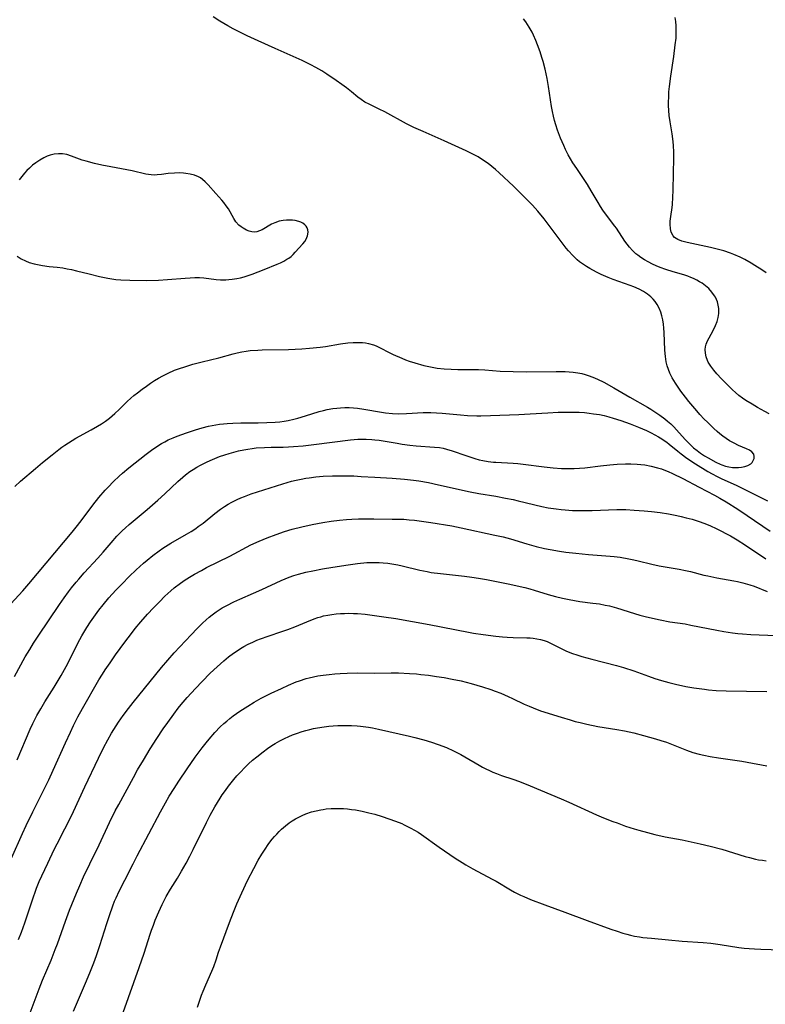
# Model space of a CAD drawing. Units: inches. Extents: x 2027321 to 2032783, y 258176 to 263537.
# Drawn here: x 2028104 to 2028233, y 259532 to 259703 of the extents above; entities that cross this region are included whole.
import ezdxf

# ---------------------------------------------------------------- set-up
doc = ezdxf.new("R2010")
doc.units = ezdxf.units.IN
doc.header["$MEASUREMENT"] = 0
doc.layers.add('c_12_T12S_R17E', color=198, linetype='Continuous')

msp = doc.modelspace()

# ---------------------------------------------------------------- linework, layer by layer
at = {"layer": 'c_12_T12S_R17E'}
for points in [[(2028102.9, 259621.67, 998), (2028103.9, 259622.58, 998), (2028106.48, 259624.81, 998), (2028107.72, 259625.85, 998), (2028109.38, 259627.19, 998), (2028110.51, 259628.08, 998), (2028111.04, 259628.48, 998), (2028111.58, 259628.87, 998), (2028112.19, 259629.28, 998), (2028112.82, 259629.67, 998), (2028113.47, 259630.05, 998), (2028116.17, 259631.52, 998), (2028117.24, 259632.13, 998), (2028117.94, 259632.57, 998), (2028118.62, 259633.03, 998), (2028119.33, 259633.56, 998), (2028120.27, 259634.34, 998), (2028121, 259635.03, 998), (2028122.42, 259636.41, 998), (2028123.05, 259637, 998), (2028123.58, 259637.47, 998), (2028124.16, 259637.94, 998), (2028125, 259638.6, 998), (2028125.73, 259639.12, 998), (2028126.46, 259639.63, 998), (2028127.12, 259640.06, 998), (2028127.85, 259640.5, 998), (2028128.59, 259640.92, 998), (2028129.52, 259641.38, 998), (2028130.64, 259641.86, 998), (2028131.48, 259642.17, 998), (2028132.41, 259642.48, 998), (2028133.77, 259642.9, 998), (2028135.41, 259643.34, 998), (2028138.29, 259644.02, 998), (2028140.79, 259644.72, 998), (2028141.51, 259644.89, 998), (2028142.3, 259645.06, 998), (2028143.03, 259645.18, 998), (2028143.76, 259645.27, 998), (2028145.05, 259645.37, 998), (2028145.84, 259645.4, 998), (2028150.41, 259645.47, 998), (2028152.71, 259645.58, 998), (2028154.07, 259645.69, 998), (2028155.9, 259645.88, 998), (2028156.83, 259646.01, 998), (2028159.41, 259646.43, 998), (2028160.72, 259646.61, 998), (2028161.62, 259646.68, 998), (2028162.39, 259646.71, 998), (2028163.24, 259646.67, 998), (2028163.78, 259646.6, 998), (2028164.31, 259646.5, 998), (2028165.14, 259646.28, 998), (2028165.64, 259646.09, 998), (2028166.18, 259645.84, 998), (2028167.99, 259644.9, 998), (2028168.58, 259644.61, 998), (2028170.05, 259643.96, 998), (2028170.7, 259643.69, 998), (2028171.36, 259643.45, 998), (2028172.34, 259643.13, 998), (2028173.91, 259642.71, 998), (2028174.5, 259642.57, 998), (2028175.33, 259642.39, 998), (2028176.24, 259642.24, 998), (2028177.44, 259642.11, 998), (2028178.63, 259642.04, 998), (2028179.79, 259642, 998), (2028182.42, 259641.99, 998), (2028183.39, 259641.97, 998), (2028184.49, 259641.91, 998), (2028187.15, 259641.73, 998), (2028189.42, 259641.64, 998), (2028191.75, 259641.6, 998), (2028196.89, 259641.65, 998), (2028198.41, 259641.63, 998), (2028199.11, 259641.59, 998), (2028199.81, 259641.53, 998), (2028200.64, 259641.42, 998), (2028201.31, 259641.29, 998), (2028201.88, 259641.14, 998), (2028202.44, 259640.97, 998), (2028203.25, 259640.66, 998), (2028204.05, 259640.32, 998), (2028205.14, 259639.77, 998), (2028206.88, 259638.8, 998), (2028209.65, 259637.17, 998), (2028212.7, 259635.46, 998), (2028213.33, 259635.09, 998), (2028214.02, 259634.66, 998), (2028214.85, 259634.08, 998), (2028215.72, 259633.43, 998), (2028216.21, 259633.03, 998), (2028216.78, 259632.54, 998), (2028217.32, 259632.02, 998), (2028217.78, 259631.53, 998), (2028219.27, 259629.85, 998), (2028219.77, 259629.32, 998), (2028220.26, 259628.84, 998), (2028220.74, 259628.4, 998), (2028221.33, 259627.92, 998), (2028221.94, 259627.47, 998), (2028222.64, 259627.02, 998), (2028223.25, 259626.65, 998), (2028224.59, 259625.9, 998), (2028225.32, 259625.54, 998), (2028225.65, 259625.41, 998), (2028226.25, 259625.22, 998), (2028226.87, 259625.08, 998), (2028227.49, 259624.99, 998), (2028228.09, 259624.96, 998), (2028228.5, 259624.96, 998), (2028229.05, 259625.01, 998), (2028229.62, 259625.13, 998), (2028230.14, 259625.31, 998), (2028230.64, 259625.61, 998), (2028230.88, 259625.84, 998), (2028231.1, 259626.17, 998), (2028231.23, 259626.53, 998), (2028231.26, 259626.89, 998), (2028231.17, 259627.28, 998), (2028230.82, 259627.72, 998), (2028230.43, 259627.97, 998), (2028229.91, 259628.22, 998), (2028228.53, 259628.78, 998), (2028227.75, 259629.17, 998), (2028226.96, 259629.63, 998), (2028226.38, 259630, 998), (2028225.81, 259630.41, 998), (2028225.28, 259630.84, 998), (2028224.81, 259631.24, 998), (2028224.25, 259631.75, 998), (2028223.13, 259632.82, 998), (2028222.57, 259633.38, 998), (2028221.82, 259634.18, 998), (2028221.28, 259634.81, 998), (2028219.89, 259636.46, 998), (2028219.31, 259637.18, 998), (2028218.52, 259638.23, 998), (2028217.57, 259639.61, 998), (2028217.01, 259640.54, 998), (2028216.61, 259641.38, 998), (2028216.37, 259642.01, 998), (2028216.16, 259642.65, 998), (2028215.99, 259643.33, 998), (2028215.83, 259644.27, 998), (2028215.73, 259645.38, 998), (2028215.6, 259648.44, 998), (2028215.56, 259649.17, 998), (2028215.49, 259649.86, 998), (2028215.38, 259650.6, 998), (2028215.23, 259651.31, 998), (2028215.04, 259651.95, 998), (2028214.76, 259652.64, 998), (2028214.39, 259653.3, 998), (2028214.04, 259653.81, 998), (2028213.69, 259654.23, 998), (2028213.31, 259654.62, 998), (2028213.01, 259654.87, 998), (2028212.74, 259655.08, 998), (2028212.04, 259655.54, 998), (2028211.29, 259655.94, 998), (2028210.35, 259656.36, 998), (2028209.74, 259656.59, 998), (2028206.74, 259657.63, 998), (2028205.9, 259657.96, 998), (2028204.7, 259658.49, 998), (2028203.86, 259658.9, 998), (2028202.71, 259659.52, 998), (2028202.16, 259659.86, 998), (2028201.63, 259660.21, 998), (2028200.94, 259660.72, 998), (2028200.54, 259661.06, 998), (2028199.77, 259661.77, 998), (2028199.01, 259662.59, 998), (2028198.61, 259663.06, 998), (2028198.06, 259663.75, 998), (2028196.02, 259666.52, 998), (2028194.76, 259668.16, 998), (2028193.69, 259669.47, 998), (2028192.75, 259670.52, 998), (2028191.28, 259672.04, 998), (2028189.44, 259673.84, 998), (2028186.96, 259676.16, 998), (2028186.32, 259676.72, 998), (2028185.69, 259677.25, 998), (2028185.05, 259677.75, 998), (2028184.26, 259678.32, 998), (2028183.32, 259678.93, 998), (2028182.42, 259679.42, 998), (2028181.22, 259680, 998), (2028177.4, 259681.74, 998), (2028173.78, 259683.31, 998), (2028172.19, 259684.03, 998), (2028170.88, 259684.69, 998), (2028167.11, 259686.73, 998), (2028166.15, 259687.22, 998), (2028164.4, 259688.07, 998), (2028163.68, 259688.45, 998), (2028162.99, 259688.88, 998), (2028162.42, 259689.31, 998), (2028161.32, 259690.25, 998), (2028160.48, 259690.92, 998), (2028159.67, 259691.5, 998), (2028158.65, 259692.21, 998), (2028157.03, 259693.3, 998), (2028156.17, 259693.85, 998), (2028155.14, 259694.46, 998), (2028154.28, 259694.92, 998), (2028152.75, 259695.65, 998), (2028148.06, 259697.77, 998), (2028145.14, 259699.07, 998), (2028143.23, 259699.94, 998), (2028141.84, 259700.63, 998), (2028140.77, 259701.19, 998), (2028139.89, 259701.67, 998), (2028138.51, 259702.49, 998), (2028137.35, 259703.23, 998)], [(2028233.33, 259658.76, 1002), (2028232.57, 259659.3, 1002), (2028231.38, 259660.08, 1002), (2028230.75, 259660.46, 1002), (2028229.61, 259661.08, 1002), (2028228.8, 259661.48, 1002), (2028227.72, 259661.95, 1002), (2028227.12, 259662.18, 1002), (2028225.97, 259662.58, 1002), (2028225.27, 259662.79, 1002), (2028224.37, 259663.03, 1002), (2028223.66, 259663.2, 1002), (2028219.6, 259664.03, 1002), (2028218.67, 259664.29, 1002), (2028218, 259664.56, 1002), (2028217.44, 259664.92, 1002), (2028217.16, 259665.23, 1002), (2028216.85, 259665.84, 1002), (2028216.71, 259666.44, 1002), (2028216.66, 259667.22, 1002), (2028216.68, 259667.78, 1002), (2028216.76, 259668.57, 1002), (2028216.99, 259670.16, 1002), (2028217.05, 259670.68, 1002), (2028217.15, 259671.95, 1002), (2028217.19, 259673.07, 1002), (2028217.22, 259676.08, 1002), (2028217.3, 259678.62, 1002), (2028217.3, 259679.69, 1002), (2028217.23, 259680.96, 1002), (2028217.12, 259682.08, 1002), (2028217, 259682.9, 1002), (2028216.64, 259685.03, 1002), (2028216.5, 259686.14, 1002), (2028216.43, 259686.99, 1002), (2028216.39, 259687.85, 1002), (2028216.39, 259688.45, 1002), (2028216.41, 259689.33, 1002), (2028216.46, 259690.21, 1002), (2028216.55, 259691.15, 1002), (2028216.78, 259692.94, 1002), (2028217.29, 259696.38, 1002), (2028217.56, 259698.36, 1002), (2028217.68, 259699.55, 1002), (2028217.72, 259700.21, 1002), (2028217.72, 259700.94, 1002), (2028217.69, 259701.71, 1002), (2028217.62, 259702.44, 1002), (2028217.52, 259703.16, 1002)], [(2028233.85, 259634.31, 1000), (2028233.09, 259634.7, 1000), (2028231.83, 259635.4, 1000), (2028230.88, 259635.95, 1000), (2028229.82, 259636.61, 1000), (2028229.23, 259637.01, 1000), (2028228.61, 259637.47, 1000), (2028227.98, 259638.01, 1000), (2028227.49, 259638.46, 1000), (2028226.38, 259639.54, 1000), (2028225.55, 259640.37, 1000), (2028224.78, 259641.22, 1000), (2028224.23, 259641.89, 1000), (2028223.7, 259642.58, 1000), (2028223.26, 259643.28, 1000), (2028223.13, 259643.56, 1000), (2028222.91, 259644.18, 1000), (2028222.78, 259644.82, 1000), (2028222.76, 259645.46, 1000), (2028222.81, 259645.94, 1000), (2028222.92, 259646.4, 1000), (2028223.15, 259646.98, 1000), (2028223.42, 259647.52, 1000), (2028224.13, 259648.77, 1000), (2028224.55, 259649.62, 1000), (2028224.84, 259650.35, 1000), (2028225.02, 259651.04, 1000), (2028225.13, 259651.74, 1000), (2028225.14, 259652.19, 1000), (2028225.12, 259652.6, 1000), (2028225.02, 259653.19, 1000), (2028224.86, 259653.77, 1000), (2028224.53, 259654.53, 1000), (2028224.38, 259654.8, 1000), (2028223.91, 259655.45, 1000), (2028223.35, 259656.05, 1000), (2028222.81, 259656.54, 1000), (2028222.22, 259656.97, 1000), (2028221.78, 259657.25, 1000), (2028221.27, 259657.53, 1000), (2028220.74, 259657.78, 1000), (2028220.23, 259658, 1000), (2028219.71, 259658.19, 1000), (2028219.03, 259658.42, 1000), (2028217.17, 259658.96, 1000), (2028215.92, 259659.36, 1000), (2028214.93, 259659.72, 1000), (2028214.24, 259660, 1000), (2028213.57, 259660.3, 1000), (2028212.85, 259660.67, 1000), (2028212.19, 259661.05, 1000), (2028211.56, 259661.46, 1000), (2028211.07, 259661.83, 1000), (2028210.73, 259662.1, 1000), (2028210.14, 259662.65, 1000), (2028209.6, 259663.23, 1000), (2028209.19, 259663.74, 1000), (2028208.8, 259664.27, 1000), (2028207.33, 259666.53, 1000), (2028207.07, 259666.9, 1000), (2028205.78, 259668.58, 1000), (2028205, 259669.65, 1000), (2028204.59, 259670.28, 1000), (2028204.16, 259670.98, 1000), (2028202.97, 259673.03, 1000), (2028202.29, 259674.13, 1000), (2028200.45, 259676.89, 1000), (2028199.79, 259677.9, 1000), (2028199.38, 259678.58, 1000), (2028198.98, 259679.28, 1000), (2028198.5, 259680.2, 1000), (2028198.18, 259680.88, 1000), (2028197.6, 259682.2, 1000), (2028197.09, 259683.58, 1000), (2028196.79, 259684.48, 1000), (2028196.57, 259685.25, 1000), (2028196.39, 259685.99, 1000), (2028196.21, 259686.82, 1000), (2028196.06, 259687.66, 1000), (2028195.53, 259691.16, 1000), (2028195.29, 259692.54, 1000), (2028194.94, 259694.17, 1000), (2028194.6, 259695.47, 1000), (2028194.39, 259696.18, 1000), (2028194.07, 259697.18, 1000), (2028193.64, 259698.39, 1000), (2028193.36, 259699.12, 1000), (2028192.95, 259700.08, 1000), (2028192.71, 259700.56, 1000), (2028192.2, 259701.48, 1000), (2028191.91, 259701.94, 1000), (2028191.6, 259702.38, 1000), (2028191.2, 259702.91, 1000)], [(2028103.3, 259661.69, 996), (2028103.99, 259661.23, 996), (2028104.74, 259660.85, 996), (2028105.39, 259660.6, 996), (2028106.26, 259660.34, 996), (2028107.11, 259660.16, 996), (2028107.67, 259660.06, 996), (2028108.86, 259659.9, 996), (2028110.27, 259659.76, 996), (2028111.23, 259659.63, 996), (2028111.99, 259659.5, 996), (2028112.75, 259659.34, 996), (2028113.57, 259659.15, 996), (2028115.77, 259658.6, 996), (2028117.58, 259658.17, 996), (2028119.03, 259657.87, 996), (2028119.76, 259657.74, 996), (2028120.44, 259657.65, 996), (2028121.28, 259657.57, 996), (2028122.85, 259657.51, 996), (2028125.7, 259657.48, 996), (2028127.85, 259657.53, 996), (2028129.4, 259657.61, 996), (2028132.46, 259657.87, 996), (2028133.32, 259657.93, 996), (2028134.15, 259657.95, 996), (2028134.96, 259657.95, 996), (2028135.73, 259657.9, 996), (2028137.84, 259657.65, 996), (2028138.58, 259657.59, 996), (2028139.5, 259657.58, 996), (2028140.06, 259657.61, 996), (2028140.62, 259657.66, 996), (2028141.43, 259657.79, 996), (2028142.06, 259657.92, 996), (2028142.73, 259658.11, 996), (2028143.4, 259658.33, 996), (2028144.08, 259658.57, 996), (2028146.15, 259659.38, 996), (2028148.41, 259660.27, 996), (2028149.02, 259660.54, 996), (2028149.6, 259660.82, 996), (2028150.14, 259661.13, 996), (2028150.48, 259661.36, 996), (2028150.85, 259661.65, 996), (2028151.23, 259661.99, 996), (2028151.58, 259662.35, 996), (2028152.9, 259663.83, 996), (2028153.21, 259664.24, 996), (2028153.45, 259664.64, 996), (2028153.69, 259665.19, 996), (2028153.81, 259665.83, 996), (2028153.78, 259666.24, 996), (2028153.65, 259666.62, 996), (2028153.48, 259666.9, 996), (2028153.25, 259667.14, 996), (2028152.88, 259667.41, 996), (2028152.54, 259667.58, 996), (2028152.17, 259667.72, 996), (2028151.57, 259667.87, 996), (2028151.1, 259667.93, 996), (2028150.62, 259667.96, 996), (2028150.04, 259667.95, 996), (2028149.46, 259667.88, 996), (2028148.79, 259667.73, 996), (2028148.05, 259667.49, 996), (2028147.48, 259667.24, 996), (2028145.82, 259666.28, 996), (2028145.36, 259666.06, 996), (2028144.91, 259665.91, 996), (2028144.46, 259665.85, 996), (2028144.01, 259665.89, 996), (2028143.57, 259666.02, 996), (2028143.12, 259666.21, 996), (2028142.54, 259666.54, 996), (2028142.21, 259666.76, 996), (2028141.79, 259667.09, 996), (2028141.25, 259667.67, 996), (2028140.89, 259668.21, 996), (2028139.96, 259669.88, 996), (2028139.6, 259670.44, 996), (2028139.19, 259670.98, 996), (2028138.82, 259671.41, 996), (2028137.78, 259672.55, 996), (2028136.44, 259674.09, 996), (2028135.96, 259674.58, 996), (2028135.46, 259675.02, 996), (2028135.12, 259675.26, 996), (2028134.77, 259675.46, 996), (2028134.08, 259675.74, 996), (2028133.34, 259675.94, 996), (2028132.57, 259676.06, 996), (2028132.18, 259676.1, 996), (2028131.41, 259676.13, 996), (2028130.64, 259676.12, 996), (2028129.52, 259676.03, 996), (2028128.33, 259675.86, 996), (2028127.63, 259675.78, 996), (2028127.09, 259675.76, 996), (2028126.55, 259675.78, 996), (2028126.1, 259675.84, 996), (2028125.65, 259675.93, 996), (2028123.24, 259676.5, 996), (2028119.55, 259677.18, 996), (2028117.98, 259677.51, 996), (2028116.72, 259677.8, 996), (2028115.29, 259678.17, 996), (2028114.61, 259678.38, 996), (2028112.74, 259679.07, 996), (2028111.93, 259679.32, 996), (2028111.17, 259679.45, 996), (2028110.47, 259679.46, 996), (2028109.74, 259679.38, 996), (2028109.02, 259679.22, 996), (2028108.49, 259679.04, 996), (2028107.92, 259678.78, 996), (2028107.22, 259678.38, 996), (2028106.55, 259677.91, 996), (2028105.98, 259677.46, 996), (2028105.42, 259676.97, 996), (2028104.99, 259676.55, 996), (2028104.57, 259676.09, 996), (2028104.09, 259675.52, 996), (2028103.65, 259674.92, 996)], [(2028100.81, 259599.76, 1000), (2028104.26, 259603.57, 1000), (2028105.3, 259604.77, 1000), (2028112.83, 259613.74, 1000), (2028113.76, 259614.87, 1000), (2028114.6, 259615.94, 1000), (2028116.42, 259618.41, 1000), (2028117.49, 259619.76, 1000), (2028118.58, 259621.02, 1000), (2028119.09, 259621.58, 1000), (2028120.04, 259622.54, 1000), (2028121.03, 259623.47, 1000), (2028121.6, 259623.97, 1000), (2028122.71, 259624.89, 1000), (2028125.68, 259627.29, 1000), (2028126.59, 259627.97, 1000), (2028127.53, 259628.63, 1000), (2028128.35, 259629.13, 1000), (2028128.93, 259629.45, 1000), (2028129.52, 259629.75, 1000), (2028130.39, 259630.13, 1000), (2028131.1, 259630.41, 1000), (2028132.68, 259630.98, 1000), (2028134.23, 259631.5, 1000), (2028135.42, 259631.86, 1000), (2028136.5, 259632.14, 1000), (2028137.79, 259632.4, 1000), (2028138.43, 259632.5, 1000), (2028139.1, 259632.58, 1000), (2028139.77, 259632.64, 1000), (2028140.71, 259632.69, 1000), (2028142.11, 259632.73, 1000), (2028145.13, 259632.73, 1000), (2028146.67, 259632.76, 1000), (2028148.11, 259632.84, 1000), (2028148.92, 259632.92, 1000), (2028149.63, 259633.02, 1000), (2028150.34, 259633.15, 1000), (2028151.35, 259633.37, 1000), (2028152.02, 259633.54, 1000), (2028153.35, 259633.92, 1000), (2028155.75, 259634.68, 1000), (2028156.49, 259634.88, 1000), (2028157.09, 259635.02, 1000), (2028158.1, 259635.21, 1000), (2028158.77, 259635.3, 1000), (2028159.44, 259635.36, 1000), (2028160.16, 259635.39, 1000), (2028160.94, 259635.38, 1000), (2028161.66, 259635.34, 1000), (2028162.38, 259635.27, 1000), (2028163.5, 259635.12, 1000), (2028166.53, 259634.59, 1000), (2028167.22, 259634.49, 1000), (2028168.44, 259634.36, 1000), (2028169.44, 259634.32, 1000), (2028170.86, 259634.35, 1000), (2028173.76, 259634.52, 1000), (2028174.42, 259634.53, 1000), (2028175.1, 259634.53, 1000), (2028176.08, 259634.48, 1000), (2028177.06, 259634.41, 1000), (2028180.25, 259634.11, 1000), (2028181.49, 259634.02, 1000), (2028183.08, 259633.96, 1000), (2028183.82, 259633.95, 1000), (2028185.48, 259633.99, 1000), (2028190.38, 259634.18, 1000), (2028192.38, 259634.29, 1000), (2028195.42, 259634.48, 1000), (2028197.2, 259634.56, 1000), (2028198.43, 259634.59, 1000), (2028199.51, 259634.59, 1000), (2028200.89, 259634.56, 1000), (2028201.8, 259634.5, 1000), (2028202.59, 259634.42, 1000), (2028203.37, 259634.32, 1000), (2028204.38, 259634.16, 1000), (2028205.2, 259633.98, 1000), (2028206, 259633.78, 1000), (2028206.79, 259633.55, 1000), (2028208.12, 259633.12, 1000), (2028209.7, 259632.54, 1000), (2028211.17, 259631.97, 1000), (2028212.55, 259631.38, 1000), (2028213.39, 259630.98, 1000), (2028214.01, 259630.66, 1000), (2028214.62, 259630.32, 1000), (2028215.22, 259629.96, 1000), (2028215.64, 259629.68, 1000), (2028216.06, 259629.39, 1000), (2028216.51, 259629.04, 1000), (2028218, 259627.79, 1000), (2028218.56, 259627.35, 1000), (2028219.56, 259626.61, 1000), (2028221.07, 259625.6, 1000), (2028223.18, 259624.29, 1000), (2028223.96, 259623.85, 1000), (2028224.84, 259623.4, 1000), (2028225.49, 259623.09, 1000), (2028228.25, 259621.85, 1000), (2028231.47, 259620.21, 1000), (2028233.56, 259619.21, 1000)], [(2028102.83, 259588.68, 1002), (2028104.71, 259592.08, 1002), (2028105.47, 259593.36, 1002), (2028106.15, 259594.44, 1002), (2028106.96, 259595.69, 1002), (2028110.65, 259601.16, 1002), (2028111.44, 259602.31, 1002), (2028112.21, 259603.38, 1002), (2028112.75, 259604.08, 1002), (2028113.53, 259605.06, 1002), (2028113.99, 259605.6, 1002), (2028114.93, 259606.65, 1002), (2028117.28, 259609.24, 1002), (2028118.2, 259610.28, 1002), (2028119.59, 259611.91, 1002), (2028120.6, 259613.04, 1002), (2028121.51, 259613.96, 1002), (2028122.08, 259614.49, 1002), (2028122.76, 259615.1, 1002), (2028125.84, 259617.69, 1002), (2028127.69, 259619.3, 1002), (2028128.91, 259620.41, 1002), (2028131.19, 259622.56, 1002), (2028132.08, 259623.32, 1002), (2028132.52, 259623.68, 1002), (2028133.3, 259624.25, 1002), (2028133.88, 259624.65, 1002), (2028134.48, 259625.02, 1002), (2028135.15, 259625.4, 1002), (2028136.29, 259625.98, 1002), (2028137.18, 259626.38, 1002), (2028138.44, 259626.88, 1002), (2028139.34, 259627.19, 1002), (2028140.11, 259627.43, 1002), (2028140.9, 259627.65, 1002), (2028141.7, 259627.84, 1002), (2028142.67, 259628.05, 1002), (2028143.37, 259628.18, 1002), (2028144.08, 259628.29, 1002), (2028144.79, 259628.37, 1002), (2028146.26, 259628.46, 1002), (2028147.39, 259628.5, 1002), (2028149.45, 259628.52, 1002), (2028150.39, 259628.56, 1002), (2028151.29, 259628.61, 1002), (2028152.93, 259628.76, 1002), (2028154.82, 259628.98, 1002), (2028161.15, 259629.78, 1002), (2028162.43, 259629.89, 1002), (2028163.37, 259629.91, 1002), (2028163.87, 259629.91, 1002), (2028164.87, 259629.85, 1002), (2028165.37, 259629.8, 1002), (2028166.12, 259629.7, 1002), (2028169.29, 259629.17, 1002), (2028170.13, 259629.03, 1002), (2028171.44, 259628.86, 1002), (2028172.54, 259628.75, 1002), (2028175.74, 259628.52, 1002), (2028176.62, 259628.42, 1002), (2028177.27, 259628.31, 1002), (2028177.84, 259628.17, 1002), (2028178.79, 259627.89, 1002), (2028181.19, 259627.05, 1002), (2028182.75, 259626.54, 1002), (2028183.52, 259626.33, 1002), (2028184.14, 259626.19, 1002), (2028185.06, 259626.03, 1002), (2028185.98, 259625.92, 1002), (2028186.42, 259625.88, 1002), (2028189.4, 259625.75, 1002), (2028190.24, 259625.68, 1002), (2028191.13, 259625.58, 1002), (2028194.76, 259625.1, 1002), (2028196.33, 259624.92, 1002), (2028197.8, 259624.8, 1002), (2028198.42, 259624.77, 1002), (2028199.1, 259624.77, 1002), (2028200.01, 259624.79, 1002), (2028200.92, 259624.85, 1002), (2028201.82, 259624.93, 1002), (2028204.59, 259625.27, 1002), (2028206.21, 259625.44, 1002), (2028207.44, 259625.54, 1002), (2028208.9, 259625.61, 1002), (2028209.86, 259625.6, 1002), (2028210.91, 259625.56, 1002), (2028211.59, 259625.5, 1002), (2028212.28, 259625.41, 1002), (2028213.35, 259625.23, 1002), (2028214.47, 259624.94, 1002), (2028215.15, 259624.73, 1002), (2028215.83, 259624.48, 1002), (2028216.3, 259624.29, 1002), (2028217.05, 259623.95, 1002), (2028218.86, 259623.04, 1002), (2028221.68, 259621.54, 1002), (2028224.35, 259620.16, 1002), (2028225.31, 259619.64, 1002), (2028226.39, 259619.01, 1002), (2028228.4, 259617.71, 1002), (2028230.03, 259616.62, 1002), (2028234.01, 259613.89, 1002)], [(2028103.28, 259574.18, 1004), (2028105.55, 259579.52, 1004), (2028106.01, 259580.5, 1004), (2028106.36, 259581.2, 1004), (2028106.73, 259581.89, 1004), (2028107.4, 259583.08, 1004), (2028108.12, 259584.26, 1004), (2028109.73, 259586.83, 1004), (2028110.91, 259588.84, 1004), (2028111.78, 259590.42, 1004), (2028112.24, 259591.3, 1004), (2028113.85, 259594.48, 1004), (2028114.55, 259595.76, 1004), (2028115.42, 259597.19, 1004), (2028116.05, 259598.16, 1004), (2028116.61, 259598.98, 1004), (2028117.48, 259600.17, 1004), (2028118.24, 259601.13, 1004), (2028119.24, 259602.33, 1004), (2028120.42, 259603.65, 1004), (2028121.51, 259604.79, 1004), (2028122.76, 259606.04, 1004), (2028123.97, 259607.19, 1004), (2028125.23, 259608.34, 1004), (2028125.84, 259608.86, 1004), (2028126.85, 259609.69, 1004), (2028127.93, 259610.5, 1004), (2028128.57, 259610.94, 1004), (2028129.03, 259611.24, 1004), (2028129.97, 259611.82, 1004), (2028132.67, 259613.37, 1004), (2028133.49, 259613.86, 1004), (2028134.29, 259614.38, 1004), (2028134.74, 259614.7, 1004), (2028135.59, 259615.33, 1004), (2028137.62, 259616.97, 1004), (2028138.59, 259617.71, 1004), (2028139.31, 259618.2, 1004), (2028139.94, 259618.59, 1004), (2028140.59, 259618.96, 1004), (2028141.51, 259619.41, 1004), (2028142.14, 259619.69, 1004), (2028142.77, 259619.95, 1004), (2028143.92, 259620.38, 1004), (2028145.02, 259620.76, 1004), (2028149.43, 259622.15, 1004), (2028150.15, 259622.36, 1004), (2028150.93, 259622.57, 1004), (2028151.75, 259622.77, 1004), (2028152.58, 259622.95, 1004), (2028153.44, 259623.11, 1004), (2028154.01, 259623.19, 1004), (2028155.16, 259623.34, 1004), (2028156.41, 259623.44, 1004), (2028158.03, 259623.52, 1004), (2028159.4, 259623.54, 1004), (2028160.09, 259623.54, 1004), (2028161.72, 259623.5, 1004), (2028162.99, 259623.43, 1004), (2028165.41, 259623.28, 1004), (2028168.41, 259623.11, 1004), (2028170.53, 259622.95, 1004), (2028172.08, 259622.77, 1004), (2028173.02, 259622.64, 1004), (2028174.71, 259622.36, 1004), (2028176.47, 259621.99, 1004), (2028181.95, 259620.76, 1004), (2028183.44, 259620.46, 1004), (2028186.4, 259619.97, 1004), (2028188.09, 259619.67, 1004), (2028189.38, 259619.4, 1004), (2028190.29, 259619.2, 1004), (2028194.38, 259618.21, 1004), (2028195.46, 259617.99, 1004), (2028196.86, 259617.77, 1004), (2028197.72, 259617.67, 1004), (2028198.43, 259617.6, 1004), (2028199.69, 259617.53, 1004), (2028200.78, 259617.5, 1004), (2028202.05, 259617.49, 1004), (2028203.13, 259617.51, 1004), (2028207.42, 259617.65, 1004), (2028208.99, 259617.65, 1004), (2028210.41, 259617.59, 1004), (2028212.13, 259617.46, 1004), (2028213.43, 259617.32, 1004), (2028214.93, 259617.14, 1004), (2028216.4, 259616.91, 1004), (2028217.83, 259616.63, 1004), (2028218.58, 259616.46, 1004), (2028219.46, 259616.24, 1004), (2028220.47, 259615.97, 1004), (2028221.87, 259615.54, 1004), (2028222.99, 259615.12, 1004), (2028223.65, 259614.84, 1004), (2028224.67, 259614.38, 1004), (2028225.37, 259614.04, 1004), (2028226.57, 259613.41, 1004), (2028227.15, 259613.08, 1004), (2028228.32, 259612.4, 1004), (2028229.73, 259611.48, 1004), (2028233.26, 259609.1, 1004)], [(2028102.31, 259557.11, 1006), (2028104.22, 259561.41, 1006), (2028104.84, 259562.77, 1006), (2028105.99, 259565.15, 1006), (2028108.33, 259569.77, 1006), (2028108.79, 259570.71, 1006), (2028109.57, 259572.4, 1006), (2028111.69, 259577.15, 1006), (2028112.56, 259579.02, 1006), (2028113.1, 259580.15, 1006), (2028113.85, 259581.64, 1006), (2028114.65, 259583.12, 1006), (2028117.49, 259588.07, 1006), (2028118.1, 259589.08, 1006), (2028118.57, 259589.81, 1006), (2028119.43, 259591.07, 1006), (2028120.38, 259592.41, 1006), (2028121.98, 259594.61, 1006), (2028123.14, 259596.16, 1006), (2028123.81, 259597.01, 1006), (2028124.75, 259598.14, 1006), (2028125.95, 259599.5, 1006), (2028126.97, 259600.61, 1006), (2028127.98, 259601.66, 1006), (2028128.96, 259602.64, 1006), (2028129.99, 259603.57, 1006), (2028130.58, 259604.05, 1006), (2028131.66, 259604.88, 1006), (2028132.47, 259605.44, 1006), (2028133.48, 259606.08, 1006), (2028134.07, 259606.43, 1006), (2028135.28, 259607.11, 1006), (2028136.17, 259607.58, 1006), (2028140.21, 259609.59, 1006), (2028143.89, 259611.52, 1006), (2028145.33, 259612.2, 1006), (2028146.7, 259612.78, 1006), (2028148.26, 259613.36, 1006), (2028149.73, 259613.85, 1006), (2028151.04, 259614.24, 1006), (2028152.74, 259614.68, 1006), (2028154.5, 259615.07, 1006), (2028156.39, 259615.42, 1006), (2028157.81, 259615.65, 1006), (2028159.28, 259615.85, 1006), (2028160.45, 259615.95, 1006), (2028161.37, 259616, 1006), (2028162.53, 259616.04, 1006), (2028165.2, 259616.05, 1006), (2028168.4, 259616.02, 1006), (2028170.43, 259615.97, 1006), (2028171.33, 259615.91, 1006), (2028172.28, 259615.83, 1006), (2028173.9, 259615.62, 1006), (2028175.12, 259615.43, 1006), (2028178.75, 259614.82, 1006), (2028180.38, 259614.52, 1006), (2028186.25, 259613.24, 1006), (2028187.65, 259612.91, 1006), (2028188.94, 259612.57, 1006), (2028191.79, 259611.7, 1006), (2028193.4, 259611.25, 1006), (2028194.85, 259610.9, 1006), (2028195.83, 259610.71, 1006), (2028197.46, 259610.44, 1006), (2028198.53, 259610.29, 1006), (2028200.28, 259610.08, 1006), (2028202.49, 259609.87, 1006), (2028206.25, 259609.58, 1006), (2028206.93, 259609.51, 1006), (2028207.97, 259609.38, 1006), (2028209.5, 259609.12, 1006), (2028210.36, 259608.95, 1006), (2028211.11, 259608.78, 1006), (2028213.47, 259608.19, 1006), (2028214.78, 259607.9, 1006), (2028216.13, 259607.65, 1006), (2028218.2, 259607.32, 1006), (2028219.32, 259607.11, 1006), (2028220.18, 259606.91, 1006), (2028222.52, 259606.29, 1006), (2028223.18, 259606.14, 1006), (2028224.77, 259605.82, 1006), (2028227.7, 259605.3, 1006), (2028228.34, 259605.17, 1006), (2028229.3, 259604.94, 1006), (2028230.5, 259604.59, 1006), (2028231.22, 259604.34, 1006), (2028233.5, 259603.42, 1006)], [(2028103.54, 259542.97, 1008), (2028104.06, 259544.26, 1008), (2028104.63, 259545.9, 1008), (2028105.89, 259549.71, 1008), (2028106.68, 259551.91, 1008), (2028107.14, 259553.06, 1008), (2028107.58, 259554.06, 1008), (2028108.64, 259556.26, 1008), (2028109.72, 259558.61, 1008), (2028110.22, 259559.62, 1008), (2028111.6, 259562.24, 1008), (2028112.5, 259564.02, 1008), (2028113.06, 259565.2, 1008), (2028115.07, 259569.53, 1008), (2028117.4, 259574.46, 1008), (2028118.3, 259576.3, 1008), (2028119.04, 259577.69, 1008), (2028119.7, 259578.85, 1008), (2028120.06, 259579.45, 1008), (2028120.9, 259580.74, 1008), (2028121.7, 259581.88, 1008), (2028122.62, 259583.13, 1008), (2028123.41, 259584.15, 1008), (2028128.34, 259590.25, 1008), (2028129.43, 259591.52, 1008), (2028130.58, 259592.8, 1008), (2028133.48, 259595.92, 1008), (2028134.53, 259597.02, 1008), (2028135.49, 259597.96, 1008), (2028136.13, 259598.53, 1008), (2028136.64, 259598.96, 1008), (2028137.16, 259599.38, 1008), (2028137.84, 259599.88, 1008), (2028138.54, 259600.35, 1008), (2028138.91, 259600.58, 1008), (2028139.68, 259601.02, 1008), (2028140.9, 259601.64, 1008), (2028141.96, 259602.12, 1008), (2028144.33, 259603.13, 1008), (2028145.8, 259603.79, 1008), (2028149.13, 259605.36, 1008), (2028149.82, 259605.65, 1008), (2028150.51, 259605.92, 1008), (2028151.3, 259606.19, 1008), (2028152.15, 259606.45, 1008), (2028153.43, 259606.77, 1008), (2028154.61, 259607.03, 1008), (2028156.29, 259607.35, 1008), (2028158.11, 259607.66, 1008), (2028160.77, 259608.08, 1008), (2028162.41, 259608.3, 1008), (2028163.98, 259608.45, 1008), (2028164.69, 259608.48, 1008), (2028165.4, 259608.49, 1008), (2028166.13, 259608.47, 1008), (2028166.85, 259608.42, 1008), (2028167.65, 259608.33, 1008), (2028168.37, 259608.23, 1008), (2028169.39, 259608.04, 1008), (2028170.14, 259607.88, 1008), (2028173.21, 259607.14, 1008), (2028174.46, 259606.88, 1008), (2028175.17, 259606.76, 1008), (2028176.78, 259606.55, 1008), (2028180.95, 259606.07, 1008), (2028182.23, 259605.91, 1008), (2028183.38, 259605.74, 1008), (2028184.76, 259605.5, 1008), (2028188.85, 259604.7, 1008), (2028190.61, 259604.32, 1008), (2028191.45, 259604.12, 1008), (2028192.28, 259603.9, 1008), (2028193.06, 259603.67, 1008), (2028195.48, 259602.9, 1008), (2028196.73, 259602.56, 1008), (2028197.95, 259602.26, 1008), (2028199.14, 259602.02, 1008), (2028200.07, 259601.86, 1008), (2028201, 259601.72, 1008), (2028203.25, 259601.43, 1008), (2028204.37, 259601.27, 1008), (2028205.39, 259601.07, 1008), (2028206.11, 259600.92, 1008), (2028207.32, 259600.6, 1008), (2028210.49, 259599.6, 1008), (2028211.4, 259599.34, 1008), (2028212.57, 259599.06, 1008), (2028214.92, 259598.53, 1008), (2028216.62, 259598.19, 1008), (2028219.25, 259597.79, 1008), (2028220.28, 259597.61, 1008), (2028224.75, 259596.7, 1008), (2028225.98, 259596.47, 1008), (2028227.48, 259596.26, 1008), (2028228.43, 259596.15, 1008), (2028229.21, 259596.08, 1008), (2028230.68, 259595.99, 1008), (2028235.08, 259595.82, 1008)], [(2028104.7, 259527.95, 1010), (2028107.11, 259534.44, 1010), (2028107.71, 259535.92, 1010), (2028109.2, 259539.42, 1010), (2028109.92, 259541.23, 1010), (2028110.29, 259542.21, 1010), (2028111.67, 259546.17, 1010), (2028112.4, 259548.1, 1010), (2028113.58, 259551.01, 1010), (2028114.17, 259552.39, 1010), (2028114.82, 259553.85, 1010), (2028115.9, 259556.14, 1010), (2028117.53, 259559.43, 1010), (2028119.32, 259563.29, 1010), (2028120.31, 259565.31, 1010), (2028120.92, 259566.46, 1010), (2028123.47, 259571.12, 1010), (2028124.21, 259572.44, 1010), (2028125.21, 259574.15, 1010), (2028126.38, 259576.09, 1010), (2028127.52, 259577.89, 1010), (2028128.63, 259579.57, 1010), (2028129.43, 259580.7, 1010), (2028130.47, 259582.11, 1010), (2028131.27, 259583.15, 1010), (2028131.79, 259583.8, 1010), (2028132.82, 259585, 1010), (2028134.27, 259586.6, 1010), (2028135.39, 259587.78, 1010), (2028136.83, 259589.23, 1010), (2028138.02, 259590.36, 1010), (2028139.18, 259591.4, 1010), (2028140.01, 259592.07, 1010), (2028140.85, 259592.7, 1010), (2028141.48, 259593.14, 1010), (2028142.07, 259593.51, 1010), (2028142.66, 259593.86, 1010), (2028143.42, 259594.27, 1010), (2028144.19, 259594.65, 1010), (2028144.9, 259594.97, 1010), (2028145.55, 259595.23, 1010), (2028146.88, 259595.7, 1010), (2028149.25, 259596.48, 1010), (2028150.29, 259596.84, 1010), (2028151.48, 259597.3, 1010), (2028153.57, 259598.18, 1010), (2028154.86, 259598.68, 1010), (2028155.51, 259598.9, 1010), (2028156, 259599.05, 1010), (2028156.5, 259599.18, 1010), (2028157.21, 259599.33, 1010), (2028157.92, 259599.45, 1010), (2028158.7, 259599.55, 1010), (2028159.42, 259599.61, 1010), (2028160.12, 259599.64, 1010), (2028160.82, 259599.65, 1010), (2028161.68, 259599.63, 1010), (2028162.38, 259599.59, 1010), (2028163.71, 259599.47, 1010), (2028166.98, 259599.06, 1010), (2028169.03, 259598.75, 1010), (2028174.85, 259597.69, 1010), (2028181.64, 259596.37, 1010), (2028182.52, 259596.21, 1010), (2028184.18, 259595.95, 1010), (2028186.41, 259595.66, 1010), (2028187.57, 259595.54, 1010), (2028188.37, 259595.48, 1010), (2028189.39, 259595.43, 1010), (2028191.79, 259595.41, 1010), (2028192.37, 259595.37, 1010), (2028192.87, 259595.32, 1010), (2028193.52, 259595.22, 1010), (2028194.15, 259595.09, 1010), (2028194.77, 259594.92, 1010), (2028195.31, 259594.73, 1010), (2028195.64, 259594.59, 1010), (2028196.37, 259594.23, 1010), (2028197.87, 259593.45, 1010), (2028198.66, 259593.07, 1010), (2028199.71, 259592.66, 1010), (2028200.44, 259592.41, 1010), (2028201.32, 259592.14, 1010), (2028203.06, 259591.66, 1010), (2028207.35, 259590.58, 1010), (2028208.58, 259590.23, 1010), (2028210.34, 259589.66, 1010), (2028212.9, 259588.72, 1010), (2028213.99, 259588.35, 1010), (2028215.16, 259587.98, 1010), (2028216.44, 259587.62, 1010), (2028217.58, 259587.35, 1010), (2028219.41, 259586.96, 1010), (2028220.76, 259586.72, 1010), (2028222.62, 259586.45, 1010), (2028223.29, 259586.37, 1010), (2028224.63, 259586.25, 1010), (2028226.36, 259586.17, 1010), (2028233.43, 259586.04, 1010)], [(2028113.07, 259530.53, 1012), (2028113.76, 259532.15, 1012), (2028115.35, 259535.82, 1012), (2028116.03, 259537.49, 1012), (2028116.59, 259538.94, 1012), (2028117.07, 259540.23, 1012), (2028117.65, 259541.95, 1012), (2028118.84, 259545.74, 1012), (2028119.3, 259547.14, 1012), (2028119.89, 259548.82, 1012), (2028120.21, 259549.62, 1012), (2028120.48, 259550.24, 1012), (2028121.02, 259551.37, 1012), (2028122.01, 259553.27, 1012), (2028123.42, 259556.13, 1012), (2028124.13, 259557.5, 1012), (2028128.16, 259565.14, 1012), (2028129.03, 259566.72, 1012), (2028129.71, 259567.89, 1012), (2028130.54, 259569.24, 1012), (2028131.35, 259570.48, 1012), (2028132.81, 259572.64, 1012), (2028134.2, 259574.64, 1012), (2028135.4, 259576.28, 1012), (2028136.1, 259577.17, 1012), (2028136.62, 259577.81, 1012), (2028137.61, 259578.94, 1012), (2028138.55, 259579.91, 1012), (2028139.17, 259580.48, 1012), (2028139.68, 259580.93, 1012), (2028140.21, 259581.35, 1012), (2028140.81, 259581.81, 1012), (2028141.96, 259582.63, 1012), (2028143.34, 259583.53, 1012), (2028144.43, 259584.19, 1012), (2028145.66, 259584.89, 1012), (2028147.38, 259585.76, 1012), (2028149.17, 259586.61, 1012), (2028150.41, 259587.18, 1012), (2028151.74, 259587.73, 1012), (2028152.32, 259587.94, 1012), (2028153.45, 259588.3, 1012), (2028154.01, 259588.44, 1012), (2028154.76, 259588.62, 1012), (2028155.51, 259588.77, 1012), (2028156.42, 259588.91, 1012), (2028157.48, 259589.04, 1012), (2028158.43, 259589.12, 1012), (2028159.38, 259589.18, 1012), (2028160.59, 259589.24, 1012), (2028162.39, 259589.28, 1012), (2028165.29, 259589.27, 1012), (2028168.2, 259589.32, 1012), (2028169.51, 259589.3, 1012), (2028171.41, 259589.22, 1012), (2028172.63, 259589.12, 1012), (2028173.4, 259589.04, 1012), (2028174.69, 259588.88, 1012), (2028176.08, 259588.69, 1012), (2028177.41, 259588.48, 1012), (2028178.8, 259588.23, 1012), (2028180.38, 259587.9, 1012), (2028182.1, 259587.45, 1012), (2028184.08, 259586.87, 1012), (2028185.54, 259586.39, 1012), (2028186.27, 259586.14, 1012), (2028187.24, 259585.77, 1012), (2028188.56, 259585.22, 1012), (2028189.31, 259584.87, 1012), (2028191.34, 259583.88, 1012), (2028192.18, 259583.49, 1012), (2028192.86, 259583.2, 1012), (2028194.16, 259582.73, 1012), (2028197.74, 259581.59, 1012), (2028199.33, 259581.12, 1012), (2028200.18, 259580.88, 1012), (2028201.03, 259580.66, 1012), (2028202.17, 259580.39, 1012), (2028204.12, 259580, 1012), (2028207.39, 259579.46, 1012), (2028208.71, 259579.22, 1012), (2028210.38, 259578.86, 1012), (2028212.03, 259578.45, 1012), (2028214.13, 259577.85, 1012), (2028215.07, 259577.56, 1012), (2028216, 259577.25, 1012), (2028216.9, 259576.91, 1012), (2028219.51, 259575.87, 1012), (2028220.6, 259575.49, 1012), (2028221.7, 259575.17, 1012), (2028222.48, 259574.98, 1012), (2028223.63, 259574.75, 1012), (2028225.04, 259574.53, 1012), (2028229.1, 259573.96, 1012), (2028230.06, 259573.8, 1012), (2028233.47, 259573.18, 1012)], [(2028120.78, 259527.73, 1014), (2028122.64, 259532.89, 1014), (2028124.45, 259538.12, 1014), (2028125.36, 259540.64, 1014), (2028125.7, 259541.69, 1014), (2028126.37, 259543.89, 1014), (2028126.62, 259544.62, 1014), (2028126.94, 259545.48, 1014), (2028127.27, 259546.33, 1014), (2028127.89, 259547.79, 1014), (2028128.46, 259549.04, 1014), (2028128.71, 259549.55, 1014), (2028129.19, 259550.47, 1014), (2028129.92, 259551.71, 1014), (2028131.13, 259553.67, 1014), (2028131.83, 259554.83, 1014), (2028132.63, 259556.25, 1014), (2028133.27, 259557.47, 1014), (2028133.84, 259558.6, 1014), (2028136.17, 259563.32, 1014), (2028136.83, 259564.6, 1014), (2028137.6, 259566.01, 1014), (2028138.06, 259566.79, 1014), (2028138.54, 259567.56, 1014), (2028138.9, 259568.1, 1014), (2028139.44, 259568.86, 1014), (2028140, 259569.61, 1014), (2028140.92, 259570.76, 1014), (2028141.46, 259571.39, 1014), (2028142.12, 259572.11, 1014), (2028142.79, 259572.81, 1014), (2028143.48, 259573.48, 1014), (2028144.18, 259574.14, 1014), (2028144.88, 259574.73, 1014), (2028145.99, 259575.61, 1014), (2028146.73, 259576.15, 1014), (2028147.49, 259576.66, 1014), (2028148.1, 259577.04, 1014), (2028148.88, 259577.48, 1014), (2028149.68, 259577.89, 1014), (2028150.45, 259578.24, 1014), (2028151.12, 259578.51, 1014), (2028151.8, 259578.77, 1014), (2028152.79, 259579.1, 1014), (2028153.42, 259579.28, 1014), (2028154.08, 259579.45, 1014), (2028154.76, 259579.61, 1014), (2028155.45, 259579.75, 1014), (2028156.6, 259579.93, 1014), (2028157.38, 259580.03, 1014), (2028158.17, 259580.1, 1014), (2028158.96, 259580.15, 1014), (2028160.39, 259580.18, 1014), (2028161.35, 259580.16, 1014), (2028162.31, 259580.1, 1014), (2028162.88, 259580.05, 1014), (2028164.3, 259579.86, 1014), (2028165, 259579.74, 1014), (2028166.04, 259579.53, 1014), (2028171.41, 259578.32, 1014), (2028172.35, 259578.09, 1014), (2028173.9, 259577.67, 1014), (2028175.23, 259577.26, 1014), (2028176.36, 259576.87, 1014), (2028177.82, 259576.31, 1014), (2028179.07, 259575.75, 1014), (2028180.3, 259575.12, 1014), (2028181.01, 259574.73, 1014), (2028183.52, 259573.25, 1014), (2028184.1, 259572.93, 1014), (2028184.69, 259572.62, 1014), (2028185.28, 259572.34, 1014), (2028185.88, 259572.08, 1014), (2028186.53, 259571.82, 1014), (2028187.41, 259571.49, 1014), (2028189.35, 259570.84, 1014), (2028190.48, 259570.44, 1014), (2028192.38, 259569.69, 1014), (2028197.72, 259567.44, 1014), (2028199.07, 259566.85, 1014), (2028203.89, 259564.67, 1014), (2028205.11, 259564.14, 1014), (2028206.72, 259563.5, 1014), (2028207.44, 259563.23, 1014), (2028208.92, 259562.7, 1014), (2028210.39, 259562.22, 1014), (2028211.21, 259561.97, 1014), (2028212.74, 259561.55, 1014), (2028213.99, 259561.24, 1014), (2028215.8, 259560.85, 1014), (2028218.73, 259560.3, 1014), (2028220.33, 259559.97, 1014), (2028221.87, 259559.62, 1014), (2028223.6, 259559.21, 1014), (2028225.61, 259558.67, 1014), (2028229.7, 259557.41, 1014), (2028230.41, 259557.22, 1014), (2028231.46, 259556.96, 1014), (2028232.01, 259556.85, 1014), (2028232.67, 259556.74, 1014), (2028233.34, 259556.66, 1014)], [(2028134.6, 259531.21, 1016), (2028134.89, 259532.11, 1016), (2028135.32, 259533.31, 1016), (2028135.59, 259534.01, 1016), (2028136.05, 259535.1, 1016), (2028137.11, 259537.5, 1016), (2028137.43, 259538.3, 1016), (2028137.83, 259539.43, 1016), (2028138.27, 259540.8, 1016), (2028138.59, 259541.74, 1016), (2028140.18, 259545.96, 1016), (2028140.86, 259547.74, 1016), (2028141.45, 259549.17, 1016), (2028142.32, 259551.12, 1016), (2028143.31, 259553.22, 1016), (2028144.38, 259555.35, 1016), (2028145.15, 259556.76, 1016), (2028145.79, 259557.84, 1016), (2028146.21, 259558.52, 1016), (2028146.99, 259559.66, 1016), (2028147.59, 259560.44, 1016), (2028147.96, 259560.88, 1016), (2028148.35, 259561.31, 1016), (2028148.76, 259561.73, 1016), (2028149.19, 259562.13, 1016), (2028149.88, 259562.73, 1016), (2028150.53, 259563.23, 1016), (2028151.06, 259563.6, 1016), (2028151.62, 259563.94, 1016), (2028152.19, 259564.26, 1016), (2028152.79, 259564.55, 1016), (2028153.39, 259564.82, 1016), (2028154.42, 259565.16, 1016), (2028155.2, 259565.36, 1016), (2028155.99, 259565.52, 1016), (2028156.42, 259565.59, 1016), (2028156.97, 259565.66, 1016), (2028157.83, 259565.73, 1016), (2028158.71, 259565.76, 1016), (2028159.37, 259565.75, 1016), (2028159.98, 259565.72, 1016), (2028160.66, 259565.67, 1016), (2028161.34, 259565.59, 1016), (2028162.02, 259565.49, 1016), (2028163.18, 259565.28, 1016), (2028164.36, 259565.01, 1016), (2028165.39, 259564.73, 1016), (2028166.68, 259564.34, 1016), (2028167.82, 259563.96, 1016), (2028168.98, 259563.54, 1016), (2028170.05, 259563.11, 1016), (2028170.51, 259562.9, 1016), (2028171.63, 259562.35, 1016), (2028172.29, 259561.97, 1016), (2028172.89, 259561.61, 1016), (2028173.48, 259561.23, 1016), (2028176.57, 259559.03, 1016), (2028179.34, 259557.13, 1016), (2028180.55, 259556.34, 1016), (2028181.17, 259555.96, 1016), (2028182.43, 259555.24, 1016), (2028185.77, 259553.49, 1016), (2028186.45, 259553.11, 1016), (2028188.93, 259551.61, 1016), (2028189.62, 259551.21, 1016), (2028190.67, 259550.7, 1016), (2028191.27, 259550.43, 1016), (2028192.41, 259549.96, 1016), (2028194.91, 259548.99, 1016), (2028198.36, 259547.74, 1016), (2028202.24, 259546.29, 1016), (2028206.35, 259544.8, 1016), (2028207.45, 259544.41, 1016), (2028208.47, 259544.09, 1016), (2028209.12, 259543.9, 1016), (2028209.78, 259543.74, 1016), (2028210.47, 259543.59, 1016), (2028211.34, 259543.44, 1016), (2028211.9, 259543.36, 1016), (2028213.41, 259543.2, 1016), (2028216.39, 259542.95, 1016), (2028218.73, 259542.72, 1016), (2028222.4, 259542.45, 1016), (2028223.75, 259542.33, 1016), (2028225.36, 259542.13, 1016), (2028228.6, 259541.59, 1016), (2028229.5, 259541.49, 1016), (2028230.4, 259541.41, 1016), (2028231.31, 259541.35, 1016), (2028232.42, 259541.3, 1016), (2028235.97, 259541.2, 1016)]]:
    msp.add_polyline3d(points, dxfattribs=at)

doc.saveas('drawing.dxf')
